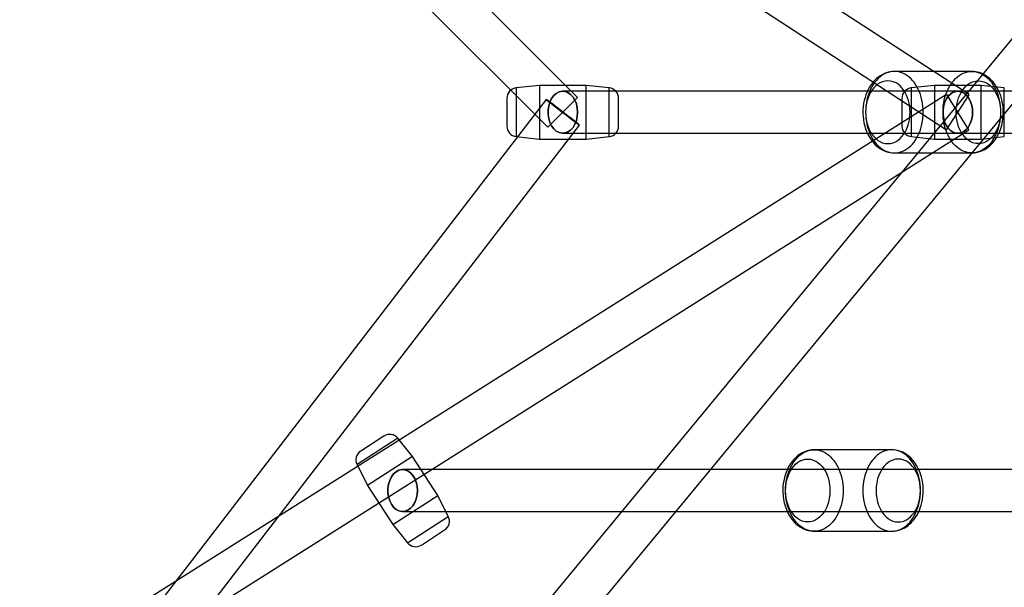
# Model space of a CAD drawing. Extents: x -15285 to 16658, y -3074 to 3470.
# Drawn here: x -4688 to -4265, y -860 to -617 of the extents above; entities that cross this region are included whole.
import ezdxf

# ---------------------------------------------------------------- set-up
doc = ezdxf.new("R2010")
doc.units = 0

msp = doc.modelspace()

# ---------------------------------------------------------------- linework, layer by layer
at = {"color": 7, "linetype": 'Continuous'}
for p, q in [((-4279.77, -648.72), (-4767.67, -330.72)), ((-4448.02, -649.9), (-4766.22, -331.9)), ((-4448.02, -649.9), (-4766.22, -331.9)), ((-4778.95, -344.63), (-4460.75, -662.63)), ((-4778.95, -344.63), (-4460.75, -662.63)), ((-4777.5, -345.8), (-4289.59, -663.8)), ((-4143.13, -481.55), (-5083.24, -1619.23)), ((-4143.13, -481.55), (-5083.24, -1619.23)), ((-5069.36, -1630.7), (-4129.25, -493.02)), ((-5069.36, -1630.7), (-4129.25, -493.02)), ((-4278.67, -638.76), (-4311.9, -638.76)), ((-4464.39, -644.76), (-4474.37, -645.83)), ((-4464.39, -644.76), (-4474.37, -645.83)), ((-4474.37, -645.83), (-4474.37, -666.69)), ((-4474.37, -645.83), (-4474.37, -666.69)), ((-4474.37, -645.83), (-4474.37, -666.69)), ((-4474.37, -645.83), (-4474.37, -666.69)), ((-4444.39, -644.76), (-4464.39, -644.76)), ((-4444.39, -644.76), (-4464.39, -644.76)), ((-4464.39, -644.77), (-4464.39, -667.76)), ((-4464.39, -644.77), (-4464.39, -667.76)), ((-4464.39, -644.77), (-4464.39, -667.76)), ((-4464.39, -644.77), (-4464.39, -667.76)), ((-4434.41, -645.83), (-4444.39, -644.76)), ((-4434.41, -645.83), (-4444.39, -644.76)), ((-4444.39, -667.76), (-4444.39, -644.77)), ((-4444.39, -667.76), (-4444.39, -644.77)), ((-4444.39, -667.76), (-4444.39, -644.77)), ((-4444.39, -667.76), (-4444.39, -644.77)), ((-4434.41, -666.69), (-4434.41, -645.83)), ((-4434.41, -666.69), (-4434.41, -645.83)), ((-4434.41, -666.69), (-4434.41, -645.83)), ((-4434.41, -666.69), (-4434.41, -645.83)), ((-4294.68, -644.76), (-4304.66, -645.83)), ((-4304.66, -645.83), (-4304.66, -666.69)), ((-4304.66, -645.83), (-4304.66, -666.69)), ((-4274.68, -644.76), (-4294.68, -644.76)), ((-4294.68, -644.77), (-4294.68, -667.76)), ((-4294.68, -644.77), (-4294.68, -667.76)), ((-4264.7, -645.83), (-4274.68, -644.76)), ((-4274.68, -667.76), (-4274.68, -644.77)), ((-4274.68, -667.76), (-4274.68, -644.77)), ((-4264.7, -666.69), (-4264.7, -645.83)), ((-4264.7, -666.69), (-4264.7, -645.83)), ((-4461.52, -650.77), (-4779.72, -1064.35)), ((-4461.52, -650.77), (-4779.72, -1064.35)), ((-4289.48, -648.65), (-4777.39, -956.65)), ((-4478.39, -650.31), (-4478.39, -662.22)), ((-4478.39, -650.31), (-4478.39, -662.22)), ((-4478.39, -650.31), (-4478.39, -662.22)), ((-4478.39, -650.31), (-4478.39, -662.22)), ((-4460.75, -662.63), (-4448.06, -649.93)), ((-4460.75, -662.63), (-4448.06, -649.93)), ((-4448.02, -649.9), (-4460.72, -662.59)), ((-4448.02, -649.9), (-4460.72, -662.59)), ((-4136.19, -647.26), (-4454.39, -647.26)), ((-4136.19, -647.26), (-4454.39, -647.26)), ((-4136.19, -647.26), (-4454.39, -647.26)), ((-4136.19, -647.26), (-4454.39, -647.26)), ((-4430.39, -662.22), (-4430.39, -650.31)), ((-4430.39, -662.22), (-4430.39, -650.31)), ((-4430.39, -662.22), (-4430.39, -650.31)), ((-4430.39, -662.22), (-4430.39, -650.31)), ((-4308.68, -650.31), (-4308.68, -662.22)), ((-4308.68, -650.31), (-4308.68, -662.22)), ((-4289.59, -663.8), (-4279.79, -648.76)), ((-4289.59, -663.8), (-4279.79, -648.76)), ((-4279.88, -663.87), (-4289.46, -648.69)), ((-4279.88, -663.87), (-4289.46, -648.69)), ((-4136.19, -647.26), (-4284.68, -647.26)), ((-4136.19, -647.26), (-4284.68, -647.26)), ((-4767.78, -971.87), (-4279.88, -663.87)), ((-4765.45, -1075.32), (-4447.25, -661.75)), ((-4765.45, -1075.32), (-4447.25, -661.75)), ((-4474.37, -666.69), (-4464.39, -667.76)), ((-4474.37, -666.69), (-4464.39, -667.76)), ((-4464.39, -667.76), (-4444.39, -667.76)), ((-4464.39, -667.76), (-4444.39, -667.76)), ((-4454.39, -665.26), (-4136.19, -665.26)), ((-4454.39, -665.26), (-4136.19, -665.26)), ((-4454.39, -665.26), (-4136.19, -665.26)), ((-4454.39, -665.26), (-4136.19, -665.26)), ((-4444.39, -667.76), (-4434.41, -666.69)), ((-4444.39, -667.76), (-4434.41, -666.69)), ((-4304.66, -666.69), (-4294.68, -667.76)), ((-4294.68, -667.76), (-4274.68, -667.76)), ((-4284.68, -665.26), (-4136.19, -665.26)), ((-4284.68, -665.26), (-4136.19, -665.26)), ((-4274.68, -667.76), (-4264.7, -666.69)), ((-4311.9, -673.76), (-4278.67, -673.76)), ((-4531.23, -795.27), (-4541.23, -801.73)), ((-4531.23, -795.27), (-4541.23, -801.73)), ((-4525.29, -796.22), (-4542.81, -807.54)), ((-4525.29, -796.22), (-4542.81, -807.54)), ((-4518.97, -804.02), (-4525.29, -796.22)), ((-4313.08, -801.16), (-4346.31, -801.16)), ((-4542.81, -807.54), (-4538.29, -816.5)), ((-4518.98, -804.02), (-4538.29, -816.5)), ((-4518.98, -804.02), (-4538.29, -816.5)), ((-4508.12, -820.82), (-4518.97, -804.02)), ((-4136.19, -809.66), (-4523.21, -809.66)), ((-4136.19, -809.66), (-4523.21, -809.66)), ((-4538.29, -816.5), (-4527.44, -833.3)), ((-4527.43, -833.3), (-4508.13, -820.82)), ((-4527.43, -833.3), (-4508.13, -820.82)), ((-4503.6, -829.78), (-4508.12, -820.82)), ((-4523.21, -827.66), (-4136.19, -827.66)), ((-4523.21, -827.66), (-4136.19, -827.66)), ((-4527.44, -833.3), (-4521.13, -841.1)), ((-4521.12, -841.1), (-4503.6, -829.78)), ((-4521.12, -841.1), (-4503.6, -829.78)), ((-4515.16, -842.04), (-4505.2, -835.6)), ((-4515.16, -842.04), (-4505.2, -835.6)), ((-4346.31, -836.16), (-4313.08, -836.16))]:
    msp.add_line(p, q, dxfattribs=at)
for points in [[(-4311.9, -638.76), (-4312.28, -638.78), (-4312.63, -638.81), (-4312.94, -638.85), (-4313.4, -638.9), (-4313.88, -638.97), (-4314.41, -639.08), (-4315.39, -639.35), (-4316.5, -639.78), (-4317.5, -640.29), (-4318.33, -640.81), (-4318.99, -641.3), (-4319.6, -641.81), (-4320.21, -642.38), (-4320.72, -642.91), (-4321.15, -643.41), (-4321.66, -644.05), (-4322.17, -644.76), (-4322.66, -645.55), (-4323.21, -646.54), (-4323.81, -647.83), (-4324.18, -648.81), (-4324.55, -649.93), (-4324.88, -651.18), (-4325.13, -652.46), (-4325.33, -653.9), (-4325.42, -655.02), (-4325.45, -655.91), (-4325.44, -656.91), (-4325.38, -658.08), (-4325.23, -659.44), (-4324.99, -660.82), (-4324.66, -662.19), (-4324.13, -663.87), (-4323.45, -665.49), (-4322.63, -667.03), (-4321.68, -668.45), (-4320.9, -669.41), (-4320.13, -670.23), (-4319.4, -670.89), (-4318.7, -671.44), (-4317.87, -672.01), (-4316.63, -672.68), (-4315.2, -673.24), (-4314.42, -673.45), (-4313.61, -673.61), (-4312.77, -673.72), (-4311.9, -673.76)], [(-4278.67, -673.76), (-4278.3, -673.75), (-4277.95, -673.71), (-4277.64, -673.68), (-4277.17, -673.62), (-4276.71, -673.55), (-4276.18, -673.45), (-4275.2, -673.18), (-4274.1, -672.75), (-4273.09, -672.24), (-4272.26, -671.72), (-4271.6, -671.24), (-4270.99, -670.73), (-4270.38, -670.16), (-4269.79, -669.55), (-4269.24, -668.9), (-4268.61, -668.06), (-4268.02, -667.15), (-4267.42, -666.08), (-4266.81, -664.78), (-4266.23, -663.26), (-4265.81, -661.8), (-4265.49, -660.37), (-4265.3, -659.13), (-4265.2, -658.1), (-4265.15, -657.28), (-4265.13, -656.55), (-4265.14, -655.35), (-4265.23, -654.01), (-4265.43, -652.53), (-4265.76, -650.92), (-4266.25, -649.21), (-4266.93, -647.46), (-4267.72, -645.89), (-4268.56, -644.54), (-4269.01, -643.93), (-4269.53, -643.28), (-4270.16, -642.58), (-4270.77, -641.99), (-4271.27, -641.55), (-4271.71, -641.2), (-4272.19, -640.86), (-4272.72, -640.5), (-4273.96, -639.83), (-4275.39, -639.28), (-4276.17, -639.08), (-4276.97, -638.91), (-4277.81, -638.8), (-4278.67, -638.76)], [(-4346.31, -801.16), (-4346.69, -801.18), (-4347.03, -801.21), (-4347.35, -801.25), (-4347.81, -801.3), (-4348.28, -801.37), (-4348.81, -801.47), (-4349.78, -801.74), (-4350.89, -802.17), (-4351.89, -802.68), (-4352.72, -803.2), (-4353.38, -803.68), (-4353.99, -804.19), (-4354.6, -804.76), (-4355.19, -805.37), (-4355.74, -806.03), (-4356.37, -806.86), (-4356.96, -807.77), (-4357.57, -808.84), (-4358.17, -810.14), (-4358.75, -811.67), (-4359.18, -813.12), (-4359.49, -814.56), (-4359.68, -815.79), (-4359.79, -816.83), (-4359.84, -817.64), (-4359.86, -818.37), (-4359.84, -819.57), (-4359.75, -820.92), (-4359.55, -822.39), (-4359.23, -824), (-4358.73, -825.71), (-4358.05, -827.46), (-4357.27, -829.03), (-4356.42, -830.39), (-4355.98, -831), (-4355.46, -831.64), (-4354.82, -832.34), (-4354.22, -832.93), (-4353.71, -833.37), (-4353.28, -833.72), (-4352.8, -834.07), (-4352.26, -834.42), (-4351.02, -835.09), (-4349.6, -835.64), (-4348.82, -835.85), (-4348.01, -836.01), (-4347.17, -836.12), (-4346.31, -836.16)], [(-4313.08, -836.16), (-4312.7, -836.15), (-4312.36, -836.11), (-4312.04, -836.08), (-4311.58, -836.02), (-4311.11, -835.95), (-4310.57, -835.85), (-4309.6, -835.58), (-4308.49, -835.14), (-4307.48, -834.63), (-4306.65, -834.11), (-4306, -833.63), (-4305.38, -833.11), (-4304.78, -832.55), (-4304.26, -832.01), (-4303.83, -831.52), (-4303.32, -830.87), (-4302.82, -830.16), (-4302.32, -829.38), (-4301.78, -828.38), (-4301.18, -827.09), (-4300.8, -826.11), (-4300.44, -825), (-4300.11, -823.74), (-4299.85, -822.46), (-4299.66, -821.02), (-4299.57, -819.9), (-4299.54, -819.01), (-4299.54, -818.01), (-4299.61, -816.84), (-4299.75, -815.49), (-4299.99, -814.1), (-4300.32, -812.73), (-4300.86, -811.05), (-4301.54, -809.43), (-4302.36, -807.89), (-4303.3, -806.48), (-4304.08, -805.51), (-4304.86, -804.69), (-4305.58, -804.03), (-4306.28, -803.48), (-4307.12, -802.91), (-4308.36, -802.24), (-4309.79, -801.69), (-4310.57, -801.48), (-4311.38, -801.31), (-4312.22, -801.2), (-4313.08, -801.16)]]:
    msp.add_lwpolyline(points, dxfattribs=at)
for points in [[(-4324.28, -656.26), (-4324.24, -657.57), (-4324.14, -658.87), (-4323.97, -660.16), (-4323.73, -661.42), (-4323.42, -662.65), (-4323.05, -663.85), (-4322.62, -665.01), (-4322.13, -666.12), (-4321.58, -667.17), (-4320.98, -668.16), (-4320.32, -669.09), (-4319.62, -669.94), (-4318.87, -670.72), (-4318.09, -671.42), (-4317.27, -672.03), (-4316.43, -672.55), (-4315.55, -672.98), (-4314.66, -673.32), (-4313.75, -673.57), (-4312.83, -673.71), (-4311.9, -673.76), (-4310.98, -673.71), (-4310.06, -673.57), (-4309.15, -673.32), (-4308.26, -672.98), (-4307.38, -672.55), (-4306.54, -672.03), (-4305.72, -671.42), (-4304.93, -670.72), (-4304.19, -669.94), (-4303.49, -669.09), (-4302.83, -668.16), (-4302.23, -667.17), (-4301.68, -666.12), (-4301.19, -665.01), (-4300.76, -663.85), (-4300.39, -662.65), (-4300.08, -661.42), (-4299.84, -660.16), (-4299.67, -658.87), (-4299.56, -657.57), (-4299.53, -656.26), (-4299.56, -654.95), (-4299.67, -653.65), (-4299.84, -652.37), (-4300.08, -651.1), (-4300.39, -649.87), (-4300.76, -648.67), (-4301.19, -647.51), (-4301.68, -646.4), (-4302.23, -645.35), (-4302.83, -644.36), (-4303.49, -643.43), (-4304.19, -642.58), (-4304.93, -641.8), (-4305.72, -641.11), (-4306.54, -640.49), (-4307.38, -639.97), (-4308.26, -639.54), (-4309.15, -639.2), (-4310.06, -638.96), (-4310.98, -638.81), (-4311.9, -638.76), (-4312.83, -638.81), (-4313.75, -638.96), (-4314.66, -639.2), (-4315.55, -639.54), (-4316.43, -639.97), (-4317.27, -640.49), (-4318.09, -641.11), (-4318.87, -641.8), (-4319.62, -642.58), (-4320.32, -643.43), (-4320.98, -644.36), (-4321.58, -645.35), (-4322.13, -646.4), (-4322.62, -647.51), (-4323.05, -648.67), (-4323.42, -649.87), (-4323.73, -651.1), (-4323.97, -652.37), (-4324.14, -653.65), (-4324.24, -654.95)], [(-4324.28, -656.26), (-4324.24, -657.57), (-4324.14, -658.87), (-4323.97, -660.16), (-4323.73, -661.42), (-4323.42, -662.65), (-4323.05, -663.85), (-4322.62, -665.01), (-4322.13, -666.12), (-4321.58, -667.17), (-4320.98, -668.16), (-4320.32, -669.09), (-4319.62, -669.94), (-4318.87, -670.72), (-4318.09, -671.42), (-4317.27, -672.03), (-4316.43, -672.55), (-4315.55, -672.98), (-4314.66, -673.32), (-4313.75, -673.57), (-4312.83, -673.71), (-4311.9, -673.76), (-4310.98, -673.71), (-4310.06, -673.57), (-4309.15, -673.32), (-4308.26, -672.98), (-4307.38, -672.55), (-4306.54, -672.03), (-4305.72, -671.42), (-4304.93, -670.72), (-4304.19, -669.94), (-4303.49, -669.09), (-4302.83, -668.16), (-4302.23, -667.17), (-4301.68, -666.12), (-4301.19, -665.01), (-4300.76, -663.85), (-4300.39, -662.65), (-4300.08, -661.42), (-4299.84, -660.16), (-4299.67, -658.87), (-4299.56, -657.57), (-4299.53, -656.26), (-4299.56, -654.95), (-4299.67, -653.65), (-4299.84, -652.37), (-4300.08, -651.1), (-4300.39, -649.87), (-4300.76, -648.67), (-4301.19, -647.51), (-4301.68, -646.4), (-4302.23, -645.35), (-4302.83, -644.36), (-4303.49, -643.43), (-4304.19, -642.58), (-4304.93, -641.8), (-4305.72, -641.11), (-4306.54, -640.49), (-4307.38, -639.97), (-4308.26, -639.54), (-4309.15, -639.2), (-4310.06, -638.96), (-4310.98, -638.81), (-4311.9, -638.76), (-4312.83, -638.81), (-4313.75, -638.96), (-4314.66, -639.2), (-4315.55, -639.54), (-4316.43, -639.97), (-4317.27, -640.49), (-4318.09, -641.11), (-4318.87, -641.8), (-4319.62, -642.58), (-4320.32, -643.43), (-4320.98, -644.36), (-4321.58, -645.35), (-4322.13, -646.4), (-4322.62, -647.51), (-4323.05, -648.67), (-4323.42, -649.87), (-4323.73, -651.1), (-4323.97, -652.37), (-4324.14, -653.65), (-4324.24, -654.95)], [(-4291.04, -656.26), (-4291.01, -654.95), (-4290.91, -653.65), (-4290.73, -652.37), (-4290.49, -651.1), (-4290.19, -649.87), (-4289.82, -648.67), (-4289.39, -647.51), (-4288.89, -646.4), (-4288.34, -645.35), (-4287.74, -644.36), (-4287.09, -643.43), (-4286.39, -642.58), (-4285.64, -641.8), (-4284.86, -641.11), (-4284.04, -640.49), (-4283.19, -639.97), (-4282.32, -639.54), (-4281.42, -639.2), (-4280.51, -638.96), (-4279.59, -638.81), (-4278.67, -638.76), (-4277.75, -638.81), (-4276.83, -638.96), (-4275.92, -639.2), (-4275.02, -639.54), (-4274.15, -639.97), (-4273.3, -640.49), (-4272.48, -641.11), (-4271.7, -641.8), (-4270.95, -642.58), (-4270.25, -643.43), (-4269.6, -644.36), (-4269, -645.35), (-4268.45, -646.4), (-4267.95, -647.51), (-4267.52, -648.67), (-4267.15, -649.87), (-4266.85, -651.1), (-4266.61, -652.37), (-4266.43, -653.65), (-4266.33, -654.95), (-4266.3, -656.26), (-4266.33, -657.57), (-4266.43, -658.87), (-4266.61, -660.16), (-4266.85, -661.42), (-4267.15, -662.65), (-4267.52, -663.85), (-4267.95, -665.01), (-4268.45, -666.12), (-4269, -667.17), (-4269.6, -668.16), (-4270.25, -669.09), (-4270.95, -669.94), (-4271.7, -670.72), (-4272.48, -671.42), (-4273.3, -672.03), (-4274.15, -672.55), (-4275.02, -672.98), (-4275.92, -673.32), (-4276.83, -673.57), (-4277.75, -673.71), (-4278.67, -673.76), (-4279.59, -673.71), (-4280.51, -673.57), (-4281.42, -673.32), (-4282.32, -672.98), (-4283.19, -672.55), (-4284.04, -672.03), (-4284.86, -671.42), (-4285.64, -670.72), (-4286.39, -669.94), (-4287.09, -669.09), (-4287.74, -668.16), (-4288.34, -667.17), (-4288.89, -666.12), (-4289.39, -665.01), (-4289.82, -663.85), (-4290.19, -662.65), (-4290.49, -661.42), (-4290.73, -660.16), (-4290.91, -658.87), (-4291.01, -657.57)], [(-4291.04, -656.26), (-4291.01, -654.95), (-4290.91, -653.65), (-4290.73, -652.37), (-4290.49, -651.1), (-4290.19, -649.87), (-4289.82, -648.67), (-4289.39, -647.51), (-4288.89, -646.4), (-4288.34, -645.35), (-4287.74, -644.36), (-4287.09, -643.43), (-4286.39, -642.58), (-4285.64, -641.8), (-4284.86, -641.11), (-4284.04, -640.49), (-4283.19, -639.97), (-4282.32, -639.54), (-4281.42, -639.2), (-4280.51, -638.96), (-4279.59, -638.81), (-4278.67, -638.76), (-4277.75, -638.81), (-4276.83, -638.96), (-4275.92, -639.2), (-4275.02, -639.54), (-4274.15, -639.97), (-4273.3, -640.49), (-4272.48, -641.11), (-4271.7, -641.8), (-4270.95, -642.58), (-4270.25, -643.43), (-4269.6, -644.36), (-4269, -645.35), (-4268.45, -646.4), (-4267.95, -647.51), (-4267.52, -648.67), (-4267.15, -649.87), (-4266.85, -651.1), (-4266.61, -652.37), (-4266.43, -653.65), (-4266.33, -654.95), (-4266.3, -656.26), (-4266.33, -657.57), (-4266.43, -658.87), (-4266.61, -660.16), (-4266.85, -661.42), (-4267.15, -662.65), (-4267.52, -663.85), (-4267.95, -665.01), (-4268.45, -666.12), (-4269, -667.17), (-4269.6, -668.16), (-4270.25, -669.09), (-4270.95, -669.94), (-4271.7, -670.72), (-4272.48, -671.42), (-4273.3, -672.03), (-4274.15, -672.55), (-4275.02, -672.98), (-4275.92, -673.32), (-4276.83, -673.57), (-4277.75, -673.71), (-4278.67, -673.76), (-4279.59, -673.71), (-4280.51, -673.57), (-4281.42, -673.32), (-4282.32, -672.98), (-4283.19, -672.55), (-4284.04, -672.03), (-4284.86, -671.42), (-4285.64, -670.72), (-4286.39, -669.94), (-4287.09, -669.09), (-4287.74, -668.16), (-4288.34, -667.17), (-4288.89, -666.12), (-4289.39, -665.01), (-4289.82, -663.85), (-4290.19, -662.65), (-4290.49, -661.42), (-4290.73, -660.16), (-4290.91, -658.87), (-4291.01, -657.57)], [(-4324.28, -656.26), (-4324.21, -657.9), (-4323.99, -659.57), (-4323.61, -661.23), (-4323.21, -662.47), (-4322.72, -663.65), (-4322.14, -664.77), (-4321.48, -665.81), (-4320.75, -666.74), (-4319.96, -667.56), (-4319.12, -668.25), (-4318.25, -668.81), (-4317.07, -669.35), (-4315.89, -669.66), (-4314.73, -669.76), (-4313.57, -669.66), (-4312.39, -669.35), (-4311.22, -668.81), (-4310.34, -668.25), (-4309.51, -667.56), (-4308.71, -666.74), (-4307.98, -665.81), (-4307.32, -664.77), (-4306.74, -663.65), (-4306.26, -662.47), (-4305.86, -661.23), (-4305.48, -659.57), (-4305.26, -657.9), (-4305.19, -656.26), (-4305.26, -654.62), (-4305.48, -652.95), (-4305.86, -651.29), (-4306.26, -650.05), (-4306.74, -648.87), (-4307.32, -647.75), (-4307.98, -646.72), (-4308.71, -645.78), (-4309.51, -644.96), (-4310.34, -644.27), (-4311.22, -643.71), (-4312.39, -643.17), (-4313.57, -642.86), (-4314.73, -642.76), (-4315.89, -642.86), (-4317.07, -643.17), (-4318.25, -643.71), (-4319.12, -644.27), (-4319.96, -644.96), (-4320.75, -645.78), (-4321.48, -646.72), (-4322.14, -647.75), (-4322.72, -648.87), (-4323.21, -650.05), (-4323.61, -651.29), (-4323.99, -652.95), (-4324.21, -654.62)], [(-4324.28, -656.26), (-4324.21, -657.9), (-4323.99, -659.57), (-4323.61, -661.23), (-4323.21, -662.47), (-4322.72, -663.65), (-4322.14, -664.77), (-4321.48, -665.81), (-4320.75, -666.74), (-4319.96, -667.56), (-4319.12, -668.25), (-4318.25, -668.81), (-4317.07, -669.35), (-4315.89, -669.66), (-4314.73, -669.76), (-4313.57, -669.66), (-4312.39, -669.35), (-4311.22, -668.81), (-4310.34, -668.25), (-4309.51, -667.56), (-4308.71, -666.74), (-4307.98, -665.81), (-4307.32, -664.77), (-4306.74, -663.65), (-4306.26, -662.47), (-4305.86, -661.23), (-4305.48, -659.57), (-4305.26, -657.9), (-4305.19, -656.26), (-4305.26, -654.62), (-4305.48, -652.95), (-4305.86, -651.29), (-4306.26, -650.05), (-4306.74, -648.87), (-4307.32, -647.75), (-4307.98, -646.72), (-4308.71, -645.78), (-4309.51, -644.96), (-4310.34, -644.27), (-4311.22, -643.71), (-4312.39, -643.17), (-4313.57, -642.86), (-4314.73, -642.76), (-4315.89, -642.86), (-4317.07, -643.17), (-4318.25, -643.71), (-4319.12, -644.27), (-4319.96, -644.96), (-4320.75, -645.78), (-4321.48, -646.72), (-4322.14, -647.75), (-4322.72, -648.87), (-4323.21, -650.05), (-4323.61, -651.29), (-4323.99, -652.95), (-4324.21, -654.62)], [(-4285.39, -656.26), (-4285.32, -654.62), (-4285.1, -652.95), (-4284.72, -651.29), (-4284.32, -650.05), (-4283.83, -648.87), (-4283.25, -647.75), (-4282.59, -646.72), (-4281.86, -645.78), (-4281.07, -644.96), (-4280.23, -644.27), (-4279.36, -643.71), (-4278.18, -643.17), (-4277, -642.86), (-4275.84, -642.76), (-4274.68, -642.86), (-4273.5, -643.17), (-4272.33, -643.71), (-4271.45, -644.27), (-4270.62, -644.96), (-4269.82, -645.78), (-4269.09, -646.72), (-4268.43, -647.75), (-4267.85, -648.87), (-4267.37, -650.05), (-4266.97, -651.29), (-4266.59, -652.95), (-4266.37, -654.62), (-4266.3, -656.26), (-4266.37, -657.9), (-4266.59, -659.57), (-4266.97, -661.23), (-4267.37, -662.47), (-4267.85, -663.65), (-4268.43, -664.77), (-4269.09, -665.81), (-4269.82, -666.74), (-4270.62, -667.56), (-4271.45, -668.25), (-4272.33, -668.81), (-4273.5, -669.35), (-4274.68, -669.66), (-4275.84, -669.76), (-4277, -669.66), (-4278.18, -669.35), (-4279.36, -668.81), (-4280.23, -668.25), (-4281.07, -667.56), (-4281.86, -666.74), (-4282.59, -665.81), (-4283.25, -664.77), (-4283.83, -663.65), (-4284.32, -662.47), (-4284.72, -661.23), (-4285.1, -659.57), (-4285.32, -657.9)], [(-4285.39, -656.26), (-4285.32, -654.62), (-4285.1, -652.95), (-4284.72, -651.29), (-4284.32, -650.05), (-4283.83, -648.87), (-4283.25, -647.75), (-4282.59, -646.72), (-4281.86, -645.78), (-4281.07, -644.96), (-4280.23, -644.27), (-4279.36, -643.71), (-4278.18, -643.17), (-4277, -642.86), (-4275.84, -642.76), (-4274.68, -642.86), (-4273.5, -643.17), (-4272.33, -643.71), (-4271.45, -644.27), (-4270.62, -644.96), (-4269.82, -645.78), (-4269.09, -646.72), (-4268.43, -647.75), (-4267.85, -648.87), (-4267.37, -650.05), (-4266.97, -651.29), (-4266.59, -652.95), (-4266.37, -654.62), (-4266.3, -656.26), (-4266.37, -657.9), (-4266.59, -659.57), (-4266.97, -661.23), (-4267.37, -662.47), (-4267.85, -663.65), (-4268.43, -664.77), (-4269.09, -665.81), (-4269.82, -666.74), (-4270.62, -667.56), (-4271.45, -668.25), (-4272.33, -668.81), (-4273.5, -669.35), (-4274.68, -669.66), (-4275.84, -669.76), (-4277, -669.66), (-4278.18, -669.35), (-4279.36, -668.81), (-4280.23, -668.25), (-4281.07, -667.56), (-4281.86, -666.74), (-4282.59, -665.81), (-4283.25, -664.77), (-4283.83, -663.65), (-4284.32, -662.47), (-4284.72, -661.23), (-4285.1, -659.57), (-4285.32, -657.9)], [(-4461.52, -650.77), (-4461.37, -650.88), (-4460.93, -651.2), (-4460.22, -651.73), (-4459.28, -652.45), (-4458.13, -653.32), (-4456.83, -654.31), (-4455.43, -655.39), (-4453.99, -656.49), (-4452.56, -657.59), (-4451.21, -658.64), (-4449.99, -659.58), (-4448.95, -660.4), (-4448.13, -661.04), (-4447.57, -661.48), (-4447.29, -661.72), (-4447.29, -661.73), (-4447.59, -661.51), (-4448.17, -661.08), (-4449, -660.46), (-4450.05, -659.66), (-4451.28, -658.72), (-4452.63, -657.68), (-4454.06, -656.58), (-4455.5, -655.48), (-4456.9, -654.4), (-4458.19, -653.4), (-4459.33, -652.51), (-4460.26, -651.78), (-4460.96, -651.24), (-4461.38, -650.89)], [(-4461.52, -650.77), (-4461.37, -650.88), (-4460.93, -651.2), (-4460.22, -651.73), (-4459.28, -652.45), (-4458.13, -653.32), (-4456.83, -654.31), (-4455.43, -655.39), (-4453.99, -656.49), (-4452.56, -657.59), (-4451.21, -658.64), (-4449.99, -659.58), (-4448.95, -660.4), (-4448.13, -661.04), (-4447.57, -661.48), (-4447.29, -661.72), (-4447.29, -661.73), (-4447.59, -661.51), (-4448.17, -661.08), (-4449, -660.46), (-4450.05, -659.66), (-4451.28, -658.72), (-4452.63, -657.68), (-4454.06, -656.58), (-4455.5, -655.48), (-4456.9, -654.4), (-4458.19, -653.4), (-4459.33, -652.51), (-4460.26, -651.78), (-4460.96, -651.24), (-4461.38, -650.89)], [(-4447.25, -661.75), (-4447.39, -661.63), (-4447.82, -661.29), (-4448.51, -660.74), (-4449.45, -660.01), (-4450.58, -659.13), (-4451.88, -658.12), (-4453.27, -657.05), (-4454.71, -655.94), (-4456.14, -654.84), (-4457.5, -653.8), (-4458.72, -652.87), (-4459.78, -652.07), (-4460.61, -651.44), (-4461.18, -651.01), (-4461.48, -650.8), (-4461.49, -650.81), (-4461.2, -651.04), (-4460.64, -651.48), (-4459.82, -652.13), (-4458.78, -652.94), (-4457.56, -653.89), (-4456.21, -654.93), (-4454.78, -656.03), (-4453.34, -657.14), (-4451.94, -658.21), (-4450.64, -659.2), (-4449.5, -660.08), (-4448.55, -660.79), (-4447.85, -661.32), (-4447.41, -661.65)], [(-4447.25, -661.75), (-4447.39, -661.63), (-4447.82, -661.29), (-4448.51, -660.74), (-4449.45, -660.01), (-4450.58, -659.13), (-4451.88, -658.12), (-4453.27, -657.05), (-4454.71, -655.94), (-4456.14, -654.84), (-4457.5, -653.8), (-4458.72, -652.87), (-4459.78, -652.07), (-4460.61, -651.44), (-4461.18, -651.01), (-4461.48, -650.8), (-4461.49, -650.81), (-4461.2, -651.04), (-4460.64, -651.48), (-4459.82, -652.13), (-4458.78, -652.94), (-4457.56, -653.89), (-4456.21, -654.93), (-4454.78, -656.03), (-4453.34, -657.14), (-4451.94, -658.21), (-4450.64, -659.2), (-4449.5, -660.08), (-4448.55, -660.79), (-4447.85, -661.32), (-4447.41, -661.65)], [(-4448.02, -656.26), (-4448.15, -658.07), (-4448.54, -659.81), (-4449.16, -661.4), (-4450, -662.78), (-4451.02, -663.9), (-4452.18, -664.7), (-4453.42, -665.16), (-4454.71, -665.25), (-4455.98, -664.97), (-4457.19, -664.34), (-4458.28, -663.38), (-4459.21, -662.12), (-4459.95, -660.63), (-4460.46, -658.96), (-4460.72, -657.17), (-4460.72, -655.35), (-4460.46, -653.57), (-4459.95, -651.89), (-4459.21, -650.4), (-4458.28, -649.14), (-4457.19, -648.18), (-4455.98, -647.55), (-4454.71, -647.27), (-4453.42, -647.37), (-4452.18, -647.82), (-4451.02, -648.62), (-4450, -649.74), (-4449.16, -651.12), (-4448.54, -652.71), (-4448.15, -654.45)], [(-4448.02, -656.26), (-4448.15, -654.45), (-4448.54, -652.71), (-4449.16, -651.12), (-4450, -649.74), (-4451.02, -648.62), (-4452.18, -647.82), (-4453.42, -647.37), (-4454.71, -647.27), (-4455.98, -647.55), (-4457.19, -648.18), (-4458.28, -649.14), (-4459.21, -650.4), (-4459.95, -651.89), (-4460.46, -653.57), (-4460.72, -655.35), (-4460.72, -657.17), (-4460.46, -658.96), (-4459.95, -660.63), (-4459.21, -662.12), (-4458.28, -663.38), (-4457.19, -664.34), (-4455.98, -664.97), (-4454.71, -665.25), (-4453.42, -665.16), (-4452.18, -664.7), (-4451.02, -663.9), (-4450, -662.78), (-4449.16, -661.4), (-4448.54, -659.81), (-4448.15, -658.07)], [(-4448.02, -656.26), (-4448.15, -654.45), (-4448.54, -652.71), (-4449.16, -651.12), (-4450, -649.74), (-4451.02, -648.62), (-4452.18, -647.82), (-4453.42, -647.37), (-4454.71, -647.27), (-4455.98, -647.55), (-4457.19, -648.18), (-4458.28, -649.14), (-4459.21, -650.4), (-4459.95, -651.89), (-4460.46, -653.57), (-4460.72, -655.35), (-4460.72, -657.17), (-4460.46, -658.96), (-4459.95, -660.63), (-4459.21, -662.12), (-4458.28, -663.38), (-4457.19, -664.34), (-4455.98, -664.97), (-4454.71, -665.25), (-4453.42, -665.16), (-4452.18, -664.7), (-4451.02, -663.9), (-4450, -662.78), (-4449.16, -661.4), (-4448.54, -659.81), (-4448.15, -658.07)], [(-4448.02, -656.26), (-4448.15, -658.07), (-4448.54, -659.81), (-4449.16, -661.4), (-4450, -662.78), (-4451.02, -663.9), (-4452.18, -664.7), (-4453.42, -665.16), (-4454.71, -665.25), (-4455.98, -664.97), (-4457.19, -664.34), (-4458.28, -663.38), (-4459.21, -662.12), (-4459.95, -660.63), (-4460.46, -658.96), (-4460.72, -657.17), (-4460.72, -655.35), (-4460.46, -653.57), (-4459.95, -651.89), (-4459.21, -650.4), (-4458.28, -649.14), (-4457.19, -648.18), (-4455.98, -647.55), (-4454.71, -647.27), (-4453.42, -647.37), (-4452.18, -647.82), (-4451.02, -648.62), (-4450, -649.74), (-4449.16, -651.12), (-4448.54, -652.71), (-4448.15, -654.45)], [(-4448.02, -656.26), (-4448.15, -658.07), (-4448.54, -659.81), (-4449.16, -661.4), (-4450, -662.78), (-4451.02, -663.9), (-4452.18, -664.7), (-4453.42, -665.16), (-4454.71, -665.25), (-4455.98, -664.97), (-4457.19, -664.34), (-4458.28, -663.38), (-4459.21, -662.12), (-4459.95, -660.63), (-4460.46, -658.96), (-4460.72, -657.17), (-4460.72, -655.35), (-4460.46, -653.57), (-4459.95, -651.89), (-4459.21, -650.4), (-4458.28, -649.14), (-4457.19, -648.18), (-4455.98, -647.55), (-4454.71, -647.27), (-4453.42, -647.37), (-4452.18, -647.82), (-4451.02, -648.62), (-4450, -649.74), (-4449.16, -651.12), (-4448.54, -652.71), (-4448.15, -654.45)], [(-4448.02, -656.26), (-4448.15, -654.45), (-4448.54, -652.71), (-4449.16, -651.12), (-4450, -649.74), (-4451.02, -648.62), (-4452.18, -647.82), (-4453.42, -647.37), (-4454.71, -647.27), (-4455.98, -647.55), (-4457.19, -648.18), (-4458.28, -649.14), (-4459.21, -650.4), (-4459.95, -651.89), (-4460.46, -653.57), (-4460.72, -655.35), (-4460.72, -657.17), (-4460.46, -658.96), (-4459.95, -660.63), (-4459.21, -662.12), (-4458.28, -663.38), (-4457.19, -664.34), (-4455.98, -664.97), (-4454.71, -665.25), (-4453.42, -665.16), (-4452.18, -664.7), (-4451.02, -663.9), (-4450, -662.78), (-4449.16, -661.4), (-4448.54, -659.81), (-4448.15, -658.07)], [(-4448.02, -656.26), (-4448.15, -654.45), (-4448.54, -652.71), (-4449.16, -651.12), (-4450, -649.74), (-4451.02, -648.62), (-4452.18, -647.82), (-4453.42, -647.37), (-4454.71, -647.27), (-4455.98, -647.55), (-4457.19, -648.18), (-4458.28, -649.14), (-4459.21, -650.4), (-4459.95, -651.89), (-4460.46, -653.57), (-4460.72, -655.35), (-4460.72, -657.17), (-4460.46, -658.96), (-4459.95, -660.63), (-4459.21, -662.12), (-4458.28, -663.38), (-4457.19, -664.34), (-4455.98, -664.97), (-4454.71, -665.25), (-4453.42, -665.16), (-4452.18, -664.7), (-4451.02, -663.9), (-4450, -662.78), (-4449.16, -661.4), (-4448.54, -659.81), (-4448.15, -658.07)], [(-4448.02, -656.26), (-4448.15, -658.07), (-4448.54, -659.81), (-4449.16, -661.4), (-4450, -662.78), (-4451.02, -663.9), (-4452.18, -664.7), (-4453.42, -665.16), (-4454.71, -665.25), (-4455.98, -664.97), (-4457.19, -664.34), (-4458.28, -663.38), (-4459.21, -662.12), (-4459.95, -660.63), (-4460.46, -658.96), (-4460.72, -657.17), (-4460.72, -655.35), (-4460.46, -653.57), (-4459.95, -651.89), (-4459.21, -650.4), (-4458.28, -649.14), (-4457.19, -648.18), (-4455.98, -647.55), (-4454.71, -647.27), (-4453.42, -647.37), (-4452.18, -647.82), (-4451.02, -648.62), (-4450, -649.74), (-4449.16, -651.12), (-4448.54, -652.71), (-4448.15, -654.45)], [(-4278.32, -656.26), (-4278.4, -654.82), (-4278.64, -653.41), (-4279.05, -652.08), (-4279.59, -650.85), (-4280.27, -649.77), (-4281.07, -648.85), (-4281.95, -648.13), (-4282.91, -647.62), (-4283.91, -647.33), (-4284.94, -647.27), (-4285.95, -647.44), (-4286.94, -647.85), (-4287.86, -648.47), (-4288.71, -649.29), (-4289.44, -650.29), (-4290.06, -651.45), (-4290.54, -652.73), (-4290.86, -654.11), (-4291.02, -655.54), (-4291.02, -656.99), (-4290.86, -658.42), (-4290.54, -659.79), (-4290.06, -661.07), (-4289.44, -662.23), (-4288.71, -663.23), (-4287.86, -664.06), (-4286.94, -664.68), (-4285.95, -665.08), (-4284.94, -665.25), (-4283.91, -665.2), (-4282.91, -664.91), (-4281.95, -664.39), (-4281.07, -663.67), (-4280.27, -662.75), (-4279.59, -661.67), (-4279.05, -660.44), (-4278.64, -659.11), (-4278.4, -657.7)], [(-4278.32, -656.26), (-4278.4, -657.7), (-4278.64, -659.11), (-4279.05, -660.44), (-4279.59, -661.67), (-4280.27, -662.75), (-4281.07, -663.67), (-4281.95, -664.39), (-4282.91, -664.91), (-4283.91, -665.2), (-4284.94, -665.25), (-4285.95, -665.08), (-4286.94, -664.68), (-4287.86, -664.06), (-4288.71, -663.23), (-4289.44, -662.23), (-4290.06, -661.07), (-4290.54, -659.79), (-4290.86, -658.42), (-4291.02, -656.99), (-4291.02, -655.54), (-4290.86, -654.11), (-4290.54, -652.73), (-4290.06, -651.45), (-4289.44, -650.29), (-4288.71, -649.29), (-4287.86, -648.47), (-4286.94, -647.85), (-4285.95, -647.44), (-4284.94, -647.27), (-4283.91, -647.33), (-4282.91, -647.62), (-4281.95, -648.13), (-4281.07, -648.85), (-4280.27, -649.77), (-4279.59, -650.85), (-4279.05, -652.08), (-4278.64, -653.41), (-4278.4, -654.82)], [(-4278.32, -656.26), (-4278.4, -654.82), (-4278.64, -653.41), (-4279.05, -652.08), (-4279.59, -650.85), (-4280.27, -649.77), (-4281.07, -648.85), (-4281.95, -648.13), (-4282.91, -647.62), (-4283.91, -647.33), (-4284.94, -647.27), (-4285.95, -647.44), (-4286.94, -647.85), (-4287.86, -648.47), (-4288.71, -649.29), (-4289.44, -650.29), (-4290.06, -651.45), (-4290.54, -652.73), (-4290.86, -654.11), (-4291.02, -655.54), (-4291.02, -656.99), (-4290.86, -658.42), (-4290.54, -659.79), (-4290.06, -661.07), (-4289.44, -662.23), (-4288.71, -663.23), (-4287.86, -664.06), (-4286.94, -664.68), (-4285.95, -665.08), (-4284.94, -665.25), (-4283.91, -665.2), (-4282.91, -664.91), (-4281.95, -664.39), (-4281.07, -663.67), (-4280.27, -662.75), (-4279.59, -661.67), (-4279.05, -660.44), (-4278.64, -659.11), (-4278.4, -657.7)], [(-4278.32, -656.26), (-4278.4, -657.7), (-4278.64, -659.11), (-4279.05, -660.44), (-4279.59, -661.67), (-4280.27, -662.75), (-4281.07, -663.67), (-4281.95, -664.39), (-4282.91, -664.91), (-4283.91, -665.2), (-4284.94, -665.25), (-4285.95, -665.08), (-4286.94, -664.68), (-4287.86, -664.06), (-4288.71, -663.23), (-4289.44, -662.23), (-4290.06, -661.07), (-4290.54, -659.79), (-4290.86, -658.42), (-4291.02, -656.99), (-4291.02, -655.54), (-4290.86, -654.11), (-4290.54, -652.73), (-4290.06, -651.45), (-4289.44, -650.29), (-4288.71, -649.29), (-4287.86, -648.47), (-4286.94, -647.85), (-4285.95, -647.44), (-4284.94, -647.27), (-4283.91, -647.33), (-4282.91, -647.62), (-4281.95, -648.13), (-4281.07, -648.85), (-4280.27, -649.77), (-4279.59, -650.85), (-4279.05, -652.08), (-4278.64, -653.41), (-4278.4, -654.82)], [(-4333.94, -818.66), (-4333.97, -819.97), (-4334.08, -821.27), (-4334.25, -822.55), (-4334.49, -823.82), (-4334.8, -825.05), (-4335.17, -826.25), (-4335.6, -827.41), (-4336.09, -828.52), (-4336.64, -829.57), (-4337.24, -830.56), (-4337.9, -831.49), (-4338.6, -832.34), (-4339.34, -833.12), (-4340.13, -833.82), (-4340.94, -834.43), (-4341.79, -834.95), (-4342.67, -835.38), (-4343.56, -835.72), (-4344.47, -835.97), (-4345.39, -836.11), (-4346.31, -836.16), (-4347.24, -836.11), (-4348.16, -835.97), (-4349.07, -835.72), (-4349.96, -835.38), (-4350.83, -834.95), (-4351.68, -834.43), (-4352.5, -833.82), (-4353.28, -833.12), (-4354.03, -832.34), (-4354.73, -831.49), (-4355.39, -830.56), (-4355.99, -829.57), (-4356.54, -828.52), (-4357.03, -827.41), (-4357.46, -826.25), (-4357.83, -825.05), (-4358.14, -823.82), (-4358.38, -822.55), (-4358.55, -821.27), (-4358.65, -819.97), (-4358.69, -818.66), (-4358.65, -817.35), (-4358.55, -816.05), (-4358.38, -814.77), (-4358.14, -813.5), (-4357.83, -812.27), (-4357.46, -811.07), (-4357.03, -809.91), (-4356.54, -808.8), (-4355.99, -807.75), (-4355.39, -806.76), (-4354.73, -805.83), (-4354.03, -804.98), (-4353.28, -804.2), (-4352.5, -803.51), (-4351.68, -802.89), (-4350.83, -802.37), (-4349.96, -801.94), (-4349.07, -801.6), (-4348.16, -801.36), (-4347.24, -801.21), (-4346.31, -801.16), (-4345.39, -801.21), (-4344.47, -801.36), (-4343.56, -801.6), (-4342.67, -801.94), (-4341.79, -802.37), (-4340.94, -802.89), (-4340.13, -803.51), (-4339.34, -804.2), (-4338.6, -804.98), (-4337.9, -805.83), (-4337.24, -806.76), (-4336.64, -807.75), (-4336.09, -808.8), (-4335.6, -809.91), (-4335.17, -811.07), (-4334.8, -812.27), (-4334.49, -813.5), (-4334.25, -814.77), (-4334.08, -816.05), (-4333.97, -817.35)], [(-4333.94, -818.66), (-4333.97, -819.97), (-4334.08, -821.27), (-4334.25, -822.55), (-4334.49, -823.82), (-4334.8, -825.05), (-4335.17, -826.25), (-4335.6, -827.41), (-4336.09, -828.52), (-4336.64, -829.57), (-4337.24, -830.56), (-4337.9, -831.49), (-4338.6, -832.34), (-4339.34, -833.12), (-4340.13, -833.82), (-4340.94, -834.43), (-4341.79, -834.95), (-4342.67, -835.38), (-4343.56, -835.72), (-4344.47, -835.97), (-4345.39, -836.11), (-4346.31, -836.16), (-4347.24, -836.11), (-4348.16, -835.97), (-4349.07, -835.72), (-4349.96, -835.38), (-4350.83, -834.95), (-4351.68, -834.43), (-4352.5, -833.82), (-4353.28, -833.12), (-4354.03, -832.34), (-4354.73, -831.49), (-4355.39, -830.56), (-4355.99, -829.57), (-4356.54, -828.52), (-4357.03, -827.41), (-4357.46, -826.25), (-4357.83, -825.05), (-4358.14, -823.82), (-4358.38, -822.55), (-4358.55, -821.27), (-4358.65, -819.97), (-4358.69, -818.66), (-4358.65, -817.35), (-4358.55, -816.05), (-4358.38, -814.77), (-4358.14, -813.5), (-4357.83, -812.27), (-4357.46, -811.07), (-4357.03, -809.91), (-4356.54, -808.8), (-4355.99, -807.75), (-4355.39, -806.76), (-4354.73, -805.83), (-4354.03, -804.98), (-4353.28, -804.2), (-4352.5, -803.51), (-4351.68, -802.89), (-4350.83, -802.37), (-4349.96, -801.94), (-4349.07, -801.6), (-4348.16, -801.36), (-4347.24, -801.21), (-4346.31, -801.16), (-4345.39, -801.21), (-4344.47, -801.36), (-4343.56, -801.6), (-4342.67, -801.94), (-4341.79, -802.37), (-4340.94, -802.89), (-4340.13, -803.51), (-4339.34, -804.2), (-4338.6, -804.98), (-4337.9, -805.83), (-4337.24, -806.76), (-4336.64, -807.75), (-4336.09, -808.8), (-4335.6, -809.91), (-4335.17, -811.07), (-4334.8, -812.27), (-4334.49, -813.5), (-4334.25, -814.77), (-4334.08, -816.05), (-4333.97, -817.35)], [(-4300.71, -818.66), (-4300.74, -817.35), (-4300.84, -816.05), (-4301.02, -814.77), (-4301.26, -813.5), (-4301.56, -812.27), (-4301.93, -811.07), (-4302.36, -809.91), (-4302.86, -808.8), (-4303.41, -807.75), (-4304.01, -806.76), (-4304.66, -805.83), (-4305.36, -804.98), (-4306.11, -804.2), (-4306.89, -803.51), (-4307.71, -802.89), (-4308.56, -802.37), (-4309.43, -801.94), (-4310.33, -801.6), (-4311.24, -801.36), (-4312.16, -801.21), (-4313.08, -801.16), (-4314, -801.21), (-4314.92, -801.36), (-4315.83, -801.6), (-4316.73, -801.94), (-4317.6, -802.37), (-4318.45, -802.89), (-4319.27, -803.51), (-4320.05, -804.2), (-4320.8, -804.98), (-4321.5, -805.83), (-4322.15, -806.76), (-4322.75, -807.75), (-4323.3, -808.8), (-4323.8, -809.91), (-4324.23, -811.07), (-4324.6, -812.27), (-4324.9, -813.5), (-4325.14, -814.77), (-4325.32, -816.05), (-4325.42, -817.35), (-4325.45, -818.66), (-4325.42, -819.97), (-4325.32, -821.27), (-4325.14, -822.55), (-4324.9, -823.82), (-4324.6, -825.05), (-4324.23, -826.25), (-4323.8, -827.41), (-4323.3, -828.52), (-4322.75, -829.57), (-4322.15, -830.56), (-4321.5, -831.49), (-4320.8, -832.34), (-4320.05, -833.12), (-4319.27, -833.82), (-4318.45, -834.43), (-4317.6, -834.95), (-4316.73, -835.38), (-4315.83, -835.72), (-4314.92, -835.97), (-4314, -836.11), (-4313.08, -836.16), (-4312.16, -836.11), (-4311.24, -835.97), (-4310.33, -835.72), (-4309.43, -835.38), (-4308.56, -834.95), (-4307.71, -834.43), (-4306.89, -833.82), (-4306.11, -833.12), (-4305.36, -832.34), (-4304.66, -831.49), (-4304.01, -830.56), (-4303.41, -829.57), (-4302.86, -828.52), (-4302.36, -827.41), (-4301.93, -826.25), (-4301.56, -825.05), (-4301.26, -823.82), (-4301.02, -822.55), (-4300.84, -821.27), (-4300.74, -819.97)], [(-4300.71, -818.66), (-4300.74, -817.35), (-4300.84, -816.05), (-4301.02, -814.77), (-4301.26, -813.5), (-4301.56, -812.27), (-4301.93, -811.07), (-4302.36, -809.91), (-4302.86, -808.8), (-4303.41, -807.75), (-4304.01, -806.76), (-4304.66, -805.83), (-4305.36, -804.98), (-4306.11, -804.2), (-4306.89, -803.51), (-4307.71, -802.89), (-4308.56, -802.37), (-4309.43, -801.94), (-4310.33, -801.6), (-4311.24, -801.36), (-4312.16, -801.21), (-4313.08, -801.16), (-4314, -801.21), (-4314.92, -801.36), (-4315.83, -801.6), (-4316.73, -801.94), (-4317.6, -802.37), (-4318.45, -802.89), (-4319.27, -803.51), (-4320.05, -804.2), (-4320.8, -804.98), (-4321.5, -805.83), (-4322.15, -806.76), (-4322.75, -807.75), (-4323.3, -808.8), (-4323.8, -809.91), (-4324.23, -811.07), (-4324.6, -812.27), (-4324.9, -813.5), (-4325.14, -814.77), (-4325.32, -816.05), (-4325.42, -817.35), (-4325.45, -818.66), (-4325.42, -819.97), (-4325.32, -821.27), (-4325.14, -822.55), (-4324.9, -823.82), (-4324.6, -825.05), (-4324.23, -826.25), (-4323.8, -827.41), (-4323.3, -828.52), (-4322.75, -829.57), (-4322.15, -830.56), (-4321.5, -831.49), (-4320.8, -832.34), (-4320.05, -833.12), (-4319.27, -833.82), (-4318.45, -834.43), (-4317.6, -834.95), (-4316.73, -835.38), (-4315.83, -835.72), (-4314.92, -835.97), (-4314, -836.11), (-4313.08, -836.16), (-4312.16, -836.11), (-4311.24, -835.97), (-4310.33, -835.72), (-4309.43, -835.38), (-4308.56, -834.95), (-4307.71, -834.43), (-4306.89, -833.82), (-4306.11, -833.12), (-4305.36, -832.34), (-4304.66, -831.49), (-4304.01, -830.56), (-4303.41, -829.57), (-4302.86, -828.52), (-4302.36, -827.41), (-4301.93, -826.25), (-4301.56, -825.05), (-4301.26, -823.82), (-4301.02, -822.55), (-4300.84, -821.27), (-4300.74, -819.97)], [(-4339.6, -818.66), (-4339.67, -820.3), (-4339.89, -821.97), (-4340.27, -823.63), (-4340.67, -824.87), (-4341.15, -826.05), (-4341.73, -827.17), (-4342.39, -828.21), (-4343.12, -829.14), (-4343.92, -829.96), (-4344.75, -830.65), (-4345.63, -831.21), (-4346.8, -831.75), (-4347.98, -832.06), (-4349.14, -832.16), (-4350.3, -832.06), (-4351.48, -831.75), (-4352.66, -831.21), (-4353.53, -830.65), (-4354.37, -829.96), (-4355.16, -829.14), (-4355.89, -828.21), (-4356.55, -827.17), (-4357.13, -826.05), (-4357.62, -824.87), (-4358.02, -823.63), (-4358.4, -821.97), (-4358.62, -820.3), (-4358.69, -818.66), (-4358.62, -817.02), (-4358.4, -815.35), (-4358.02, -813.69), (-4357.62, -812.45), (-4357.13, -811.27), (-4356.55, -810.15), (-4355.89, -809.11), (-4355.16, -808.18), (-4354.37, -807.36), (-4353.53, -806.67), (-4352.66, -806.11), (-4351.48, -805.57), (-4350.3, -805.26), (-4349.14, -805.16), (-4347.98, -805.26), (-4346.8, -805.57), (-4345.63, -806.11), (-4344.75, -806.67), (-4343.92, -807.36), (-4343.12, -808.18), (-4342.39, -809.11), (-4341.73, -810.15), (-4341.15, -811.27), (-4340.67, -812.45), (-4340.27, -813.69), (-4339.89, -815.35), (-4339.67, -817.02)], [(-4339.6, -818.66), (-4339.67, -820.3), (-4339.89, -821.97), (-4340.27, -823.63), (-4340.67, -824.87), (-4341.15, -826.05), (-4341.73, -827.17), (-4342.39, -828.21), (-4343.12, -829.14), (-4343.92, -829.96), (-4344.75, -830.65), (-4345.63, -831.21), (-4346.8, -831.75), (-4347.98, -832.06), (-4349.14, -832.16), (-4350.3, -832.06), (-4351.48, -831.75), (-4352.66, -831.21), (-4353.53, -830.65), (-4354.37, -829.96), (-4355.16, -829.14), (-4355.89, -828.21), (-4356.55, -827.17), (-4357.13, -826.05), (-4357.62, -824.87), (-4358.02, -823.63), (-4358.4, -821.97), (-4358.62, -820.3), (-4358.69, -818.66), (-4358.62, -817.02), (-4358.4, -815.35), (-4358.02, -813.69), (-4357.62, -812.45), (-4357.13, -811.27), (-4356.55, -810.15), (-4355.89, -809.11), (-4355.16, -808.18), (-4354.37, -807.36), (-4353.53, -806.67), (-4352.66, -806.11), (-4351.48, -805.57), (-4350.3, -805.26), (-4349.14, -805.16), (-4347.98, -805.26), (-4346.8, -805.57), (-4345.63, -806.11), (-4344.75, -806.67), (-4343.92, -807.36), (-4343.12, -808.18), (-4342.39, -809.11), (-4341.73, -810.15), (-4341.15, -811.27), (-4340.67, -812.45), (-4340.27, -813.69), (-4339.89, -815.35), (-4339.67, -817.02)], [(-4300.71, -818.66), (-4300.78, -817.02), (-4301, -815.35), (-4301.38, -813.69), (-4301.78, -812.45), (-4302.26, -811.27), (-4302.84, -810.15), (-4303.5, -809.11), (-4304.23, -808.18), (-4305.03, -807.36), (-4305.86, -806.67), (-4306.74, -806.11), (-4307.91, -805.57), (-4309.09, -805.26), (-4310.25, -805.16), (-4311.41, -805.26), (-4312.59, -805.57), (-4313.77, -806.11), (-4314.64, -806.67), (-4315.48, -807.36), (-4316.27, -808.18), (-4317, -809.11), (-4317.66, -810.15), (-4318.24, -811.27), (-4318.73, -812.45), (-4319.13, -813.69), (-4319.51, -815.35), (-4319.73, -817.02), (-4319.8, -818.66), (-4319.73, -820.3), (-4319.51, -821.97), (-4319.13, -823.63), (-4318.73, -824.87), (-4318.24, -826.05), (-4317.66, -827.17), (-4317, -828.21), (-4316.27, -829.14), (-4315.48, -829.96), (-4314.64, -830.65), (-4313.77, -831.21), (-4312.59, -831.75), (-4311.41, -832.06), (-4310.25, -832.16), (-4309.09, -832.06), (-4307.91, -831.75), (-4306.74, -831.21), (-4305.86, -830.65), (-4305.03, -829.96), (-4304.23, -829.14), (-4303.5, -828.21), (-4302.84, -827.17), (-4302.26, -826.05), (-4301.78, -824.87), (-4301.38, -823.63), (-4301, -821.97), (-4300.78, -820.3)], [(-4300.71, -818.66), (-4300.78, -817.02), (-4301, -815.35), (-4301.38, -813.69), (-4301.78, -812.45), (-4302.26, -811.27), (-4302.84, -810.15), (-4303.5, -809.11), (-4304.23, -808.18), (-4305.03, -807.36), (-4305.86, -806.67), (-4306.74, -806.11), (-4307.91, -805.57), (-4309.09, -805.26), (-4310.25, -805.16), (-4311.41, -805.26), (-4312.59, -805.57), (-4313.77, -806.11), (-4314.64, -806.67), (-4315.48, -807.36), (-4316.27, -808.18), (-4317, -809.11), (-4317.66, -810.15), (-4318.24, -811.27), (-4318.73, -812.45), (-4319.13, -813.69), (-4319.51, -815.35), (-4319.73, -817.02), (-4319.8, -818.66), (-4319.73, -820.3), (-4319.51, -821.97), (-4319.13, -823.63), (-4318.73, -824.87), (-4318.24, -826.05), (-4317.66, -827.17), (-4317, -828.21), (-4316.27, -829.14), (-4315.48, -829.96), (-4314.64, -830.65), (-4313.77, -831.21), (-4312.59, -831.75), (-4311.41, -832.06), (-4310.25, -832.16), (-4309.09, -832.06), (-4307.91, -831.75), (-4306.74, -831.21), (-4305.86, -830.65), (-4305.03, -829.96), (-4304.23, -829.14), (-4303.5, -828.21), (-4302.84, -827.17), (-4302.26, -826.05), (-4301.78, -824.87), (-4301.38, -823.63), (-4301, -821.97), (-4300.78, -820.3)], [(-4516.84, -818.66), (-4516.97, -820.47), (-4517.36, -822.21), (-4517.98, -823.8), (-4518.82, -825.18), (-4519.84, -826.3), (-4521, -827.1), (-4522.24, -827.56), (-4523.53, -827.65), (-4524.8, -827.37), (-4526.01, -826.74), (-4527.1, -825.78), (-4528.03, -824.52), (-4528.77, -823.03), (-4529.28, -821.36), (-4529.54, -819.57), (-4529.54, -817.75), (-4529.28, -815.97), (-4528.77, -814.29), (-4528.03, -812.8), (-4527.1, -811.54), (-4526.01, -810.58), (-4524.8, -809.95), (-4523.53, -809.67), (-4522.24, -809.76), (-4521, -810.22), (-4519.84, -811.02), (-4518.82, -812.14), (-4517.98, -813.52), (-4517.36, -815.11), (-4516.97, -816.85)], [(-4516.84, -818.66), (-4516.97, -816.85), (-4517.36, -815.11), (-4517.98, -813.52), (-4518.82, -812.14), (-4519.84, -811.02), (-4521, -810.22), (-4522.24, -809.76), (-4523.53, -809.67), (-4524.8, -809.95), (-4526.01, -810.58), (-4527.1, -811.54), (-4528.03, -812.8), (-4528.77, -814.29), (-4529.28, -815.97), (-4529.54, -817.75), (-4529.54, -819.57), (-4529.28, -821.36), (-4528.77, -823.03), (-4528.03, -824.52), (-4527.1, -825.78), (-4526.01, -826.74), (-4524.8, -827.37), (-4523.53, -827.65), (-4522.24, -827.56), (-4521, -827.1), (-4519.84, -826.3), (-4518.82, -825.18), (-4517.98, -823.8), (-4517.36, -822.21), (-4516.97, -820.47)], [(-4516.84, -818.66), (-4516.97, -820.47), (-4517.36, -822.21), (-4517.98, -823.8), (-4518.82, -825.18), (-4519.84, -826.3), (-4521, -827.1), (-4522.24, -827.56), (-4523.53, -827.65), (-4524.8, -827.37), (-4526.01, -826.74), (-4527.1, -825.78), (-4528.03, -824.52), (-4528.77, -823.03), (-4529.28, -821.36), (-4529.54, -819.57), (-4529.54, -817.75), (-4529.28, -815.97), (-4528.77, -814.29), (-4528.03, -812.8), (-4527.1, -811.54), (-4526.01, -810.58), (-4524.8, -809.95), (-4523.53, -809.67), (-4522.24, -809.76), (-4521, -810.22), (-4519.84, -811.02), (-4518.82, -812.14), (-4517.98, -813.52), (-4517.36, -815.11), (-4516.97, -816.85)], [(-4516.84, -818.66), (-4516.97, -816.85), (-4517.36, -815.11), (-4517.98, -813.52), (-4518.82, -812.14), (-4519.84, -811.02), (-4521, -810.22), (-4522.24, -809.76), (-4523.53, -809.67), (-4524.8, -809.95), (-4526.01, -810.58), (-4527.1, -811.54), (-4528.03, -812.8), (-4528.77, -814.29), (-4529.28, -815.97), (-4529.54, -817.75), (-4529.54, -819.57), (-4529.28, -821.36), (-4528.77, -823.03), (-4528.03, -824.52), (-4527.1, -825.78), (-4526.01, -826.74), (-4524.8, -827.37), (-4523.53, -827.65), (-4522.24, -827.56), (-4521, -827.1), (-4519.84, -826.3), (-4518.82, -825.18), (-4517.98, -823.8), (-4517.36, -822.21), (-4516.97, -820.47)]]:
    msp.add_lwpolyline(points, close=True, dxfattribs=at)
for centre, start, end in [((-4473.89, -650.3), 96.1155, 180), ((-4473.89, -650.3), 96.1155, 180), ((-4434.89, -650.3), 0, 83.8845), ((-4434.89, -650.3), 0, 83.8845), ((-4304.18, -650.3), 96.1155, 180), ((-4473.89, -662.22), 180, 263.8845), ((-4473.89, -662.22), 180, 263.8845), ((-4434.89, -662.22), 276.1155, 0), ((-4434.89, -662.22), 276.1155, 0), ((-4304.18, -662.22), 180, 263.8845), ((-4528.78, -799.05), 38.9802, 122.8647), ((-4538.79, -805.51), 122.8647, 206.7492), ((-4507.62, -831.81), 302.8647, 26.7492), ((-4517.63, -838.27), 218.9802, 302.8647)]:
    msp.add_arc(centre, 4.5, start, end, dxfattribs=at)

doc.saveas('drawing.dxf')
